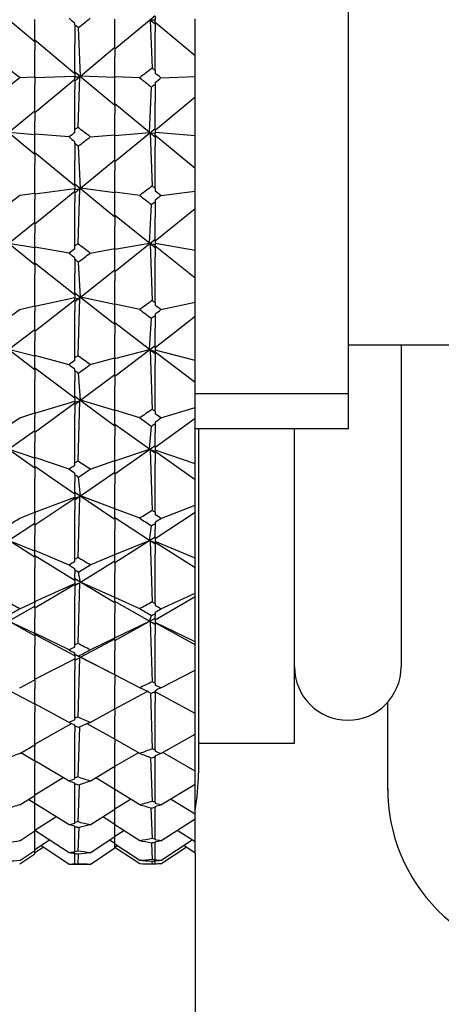
# Model space of a CAD drawing. Extents: x 541 to 3902, y 680 to 943.
# Drawn here: x 3579 to 3580, y 716 to 717 of the extents above; entities that cross this region are included whole.
import ezdxf

# ---------------------------------------------------------------- set-up
doc = ezdxf.new("R2010")
doc.units = 0
doc.header["$MEASUREMENT"] = 0
doc.linetypes.add('CENTER', pattern=[2, 1.25, -0.25, 0.25, -0.25])
doc.layers.get('0').update_dxf_attribs({"linetype": 'CONTINUOUS'})
doc.layers.get('DEFPOINTS').update_dxf_attribs({"linetype": 'CONTINUOUS'})
doc.layers.add('Centerlines', color=5, linetype='CENTER')
doc.layers.add('SHAFT', color=3, linetype='CONTINUOUS')
doc.dimstyles.get("Standard").update_dxf_attribs({"dimtxt": 2, "dimasz": 2, "dimexe": 0.7, "dimexo": 0.8, "dimgap": 0.7, "dimtad": 0, "dimtih": 1, "dimtoh": 1, "dimdec": 4, "dimzin": 0, "dimdsep": 46, "dimlunit": 5, "dimtxsty": 'Standard', "dimcen": 0.09, "dimadec": 0, "dimazin": 0, "dimtfac": 1, "dimtdec": 4, "dimtofl": 0, "dimtmove": 0, "dimatfit": 3, "dimfxl": 1, "dimfrac": 2, "dimtolj": 1, "dimtzin": 0, "dimarcsym": 0})

# ---------------------------------------------------------------- blocks, each defined once
blk = doc.blocks.new('*D73')
at = {"color": 0, "lineweight": -2, "transparency": 16777216}
for p, q in [((3591.0806, 835.3739), (3574.3967, 835.3739)), ((3575.0967, 833.3739), (3575.0967, 808.5565)), ((3575.0967, 717.4857), (3575.0967, 795.1565)), ((3577.2434, 715.4857), (3574.3967, 715.4857))]:
    blk.add_line(p, q, dxfattribs=at)
at = {"color": 0, "transparency": 16777216}
for points in [[(3574.7634, 833.3739), (3575.43, 833.3739), (3575.0967, 835.3739)], [(3574.7634, 717.4857), (3575.43, 717.4857), (3575.0967, 715.4857)]]:
    blk.add_solid(points, dxfattribs=at)
at = {"layer": 'DEFPOINTS', "color": 0, "transparency": 16777216}
for p in [(3575.0967, 835.3739), (3591.8806, 835.3739), (3578.0434, 715.4857)]:
    blk.add_point(p, dxfattribs=at)
at = {"color": 0, "transparency": 16777216, "insert": (3575.0967, 801.8565), "char_height": 2, "attachment_point": 5}
blk.add_mtext('\\A1;FINISHED\\POPENING\\PHEIGHT\\PA.F.F.', dxfattribs=at)
blk = doc.blocks.new('A$C45E3340E')
at = {"layer": 'SHAFT', "color": 5, "extrusion": (1.83691e-16, 1, 3.67382e-16)}
blk.add_line((1.4544, 0.9668), (1.4544, 0), dxfattribs=at)
blk = doc.blocks.new('*E15')
at = {"layer": 'Centerlines', "color": 250, "linetype": 'Continuous'}
for centre, major_axis, ratio, start_param, end_param in [((9.2603, 1.9532), (1.9496, 0.7311), 0.349937, 2.329244, 2.334839), ((9.2133, 1.9532), (1.9499, 0.7566), 0.335321, 2.298602, 2.301927), ((6.1932, 1.9532), (1.9496, 0.7252), 0.353151, -0.880009, -0.877437), ((6.1462, 1.9532), (1.9495, 0.6978), 0.367442, -0.849711, -0.844358), ((6.0992, 1.9532), (-1.9502, 0.7754), 0.323797, -2.33729, -2.331695), ((6.1462, 1.9532), (-1.9508, 0.7982), 0.308809, -2.305636, -2.302311), ((9.1663, 1.9532), (-1.9496, 0.6752), 0.378342, 0.877096, 0.879669), ((9.2133, 1.9532), (-1.95, 0.6447), 0.392038, 0.842484, 0.847836), ((9.2603, 1.9532), (1.9513, 0.8149), 0.297035, 2.336319, 2.341915), ((9.2133, 1.9532), (1.9522, 0.8351), 0.281771, 2.308036, 2.31136), ((6.1932, 1.9532), (1.9504, 0.6197), 0.402412, -0.876539, -0.873966), ((6.1462, 1.9532), (1.9512, 0.5859), 0.415342, -0.843019, -0.837666), ((6.0992, 1.9532), (-1.9529, 0.8499), 0.269815, -2.348436, -2.342841), ((6.1462, 1.9532), (-1.9539, 0.8678), 0.254351, -2.318834, -2.315509), ((9.1663, 1.9532), (-1.9519, 0.5583), 0.425044, 0.867783, 0.870356), ((9.2133, 1.9532), (-1.9531, 0.5211), 0.437003, 0.829668, 0.835021), ((9.2133, 1.9532), (1.9558, 0.8964), 0.226657, 2.324485, 2.32781), ((9.2603, 1.9532), (1.9547, 0.8808), 0.242263, 2.351, 2.356596), ((6.1462, 1.9532), (1.9555, 0.4502), 0.456618, -0.823685, -0.818333), ((6.1932, 1.9532), (1.9541, 0.4908), 0.445862, -0.86091, -0.858338), ((6.0992, 1.9532), (-1.9566, 0.9077), 0.214477, -2.366158, -2.360562), ((6.1462, 1.9532), (-1.9578, 0.9212), 0.198773, -2.338064, -2.33474), ((9.1663, 1.9532), (-1.9567, 0.4173), 0.464443, 0.845525, 0.848098), ((9.2133, 1.9532), (-1.9583, 0.3732), 0.47374, 0.803637, 0.80899), ((9.2603, 1.9532), (1.9586, 0.9309), 0.18653, 2.371311, 2.376906), ((9.2133, 1.9532), (1.9597, 0.9423), 0.17076, 2.346068, 2.349393), ((6.1462, 1.9532), (1.9612, 0.2905), 0.487903, -0.791099, -0.785747), ((6.1932, 1.9532), (1.9596, 0.3377), 0.480328, -0.831971, -0.829398), ((6.0992, 1.9532), (-1.9605, 0.9505), 0.158476, -2.388644, -2.383049), ((6.1462, 1.9532), (-1.9615, 0.96), 0.142663, -2.361609, -2.358284), ((9.1663, 1.9532), (-1.9624, 0.2527), 0.493051, 0.810221, 0.812794), ((9.2133, 1.9532), (-1.9637, 0.2029), 0.498655, 0.765064, 0.770416), ((9.2133, 1.9532), (1.9631, 0.9744), 0.114515, 2.371218, 2.374542), ((9.2603, 1.9532), (1.9623, 0.9667), 0.130353, 2.395599, 2.401195), ((6.1462, 1.9532), (1.9655, 0.1114), 0.50561, -0.747602, -0.74225), ((6.1932, 1.9532), (1.9646, 0.1632), 0.502184, -0.791083, -0.78851), ((6.0992, 1.9532), (-1.9638, 0.9797), 0.102189, -2.414392, -2.408796), ((6.1462, 1.9532), (-1.9645, 0.9855), 0.086335, -2.388036, -2.384711), ((9.1663, 1.9532), (1.9639, 0.981), 0.098667, 2.401568, 2.412616), ((6.2872, 1.9532), (-1.9641, 0.9824), 0.095144, -2.40547, -2.394352), ((6.1932, 1.9532), (-1.9651, 0.9904), 0.070476, -2.42636, -2.415311), ((9.1663, 1.9532), (-1.966, 0.0706), 0.507383, 0.765032, 0.767605), ((9.2133, 1.9532), (-1.9663, 0.0178), 0.508493, 0.718194, 0.723547), ((9.2133, 1.9532), (1.9655, 0.9934), 0.058139, 2.398618, 2.401942), ((9.2603, 1.9532), (1.9649, 0.9894), 0.074001, 2.422488, 2.428084), ((6.1932, 1.9532), (-1.9663, 0.0234), 0.508438, 2.398265, 2.400837), ((6.1462, 1.9532), (-1.9659, 0.0762), 0.507187, 2.442305, 2.447657), ((6.0992, 1.9532), (-1.9658, 0.9959), 0.0458, -2.442127, -2.436532), ((6.1462, 1.9532), (-1.9661, 0.9983), 0.029934, -2.416123, -2.412798), ((9.1663, 1.9532), (1.9659, 0.9965), 0.042274, 2.429389, 2.440437), ((6.2872, 1.9532), (-1.9659, 0.9971), 0.038749, -2.433373, -2.422254), ((9.1663, 1.9532), (1.9654, 0.117), 0.505306, -2.424847, -2.422274), ((6.1932, 1.9532), (-1.9663, 0.9996), 0.014067, -2.454712, -2.443664), ((9.2133, 1.9532), (1.9645, 0.1687), 0.501745, -2.471055, -2.465703), ((9.2603, 1.9532), (1.9662, 0.9994), 0.017593, 2.450789, 2.456385), ((9.2133, 1.9532), (1.9663, 1), 0.001726, 2.427118, 2.430443), ((6.1932, 1.9532), (-1.9636, 0.2082), 0.498114, 2.444984, 2.447557), ((6.1462, 1.9532), (-1.9622, 0.2579), 0.492386, 2.487282, 2.492634), ((6.0992, 1.9532), (-1.9663, 0.9998), 0.010615, 2.465129, 2.470724), ((6.1462, 1.9532), (-1.9661, 0.9986), 0.026482, 2.441446, 2.444771), ((9.1663, 1.9532), (1.9663, 0.9996), 0.014141, -2.469053, -2.458005), ((6.1932, 1.9532), (-1.9659, 0.9965), 0.042349, 2.47228, 2.483328), ((9.1663, 1.9532), (1.961, 0.2956), 0.487146, -2.468088, -2.465515), ((9.2133, 1.9532), (1.9594, 0.3426), 0.479461, -2.51164, -2.506288), ((9.2133, 1.9532), (1.9656, 0.9942), 0.054688, -2.458976, -2.455651), ((9.2603, 1.9532), (1.9659, 0.9971), 0.038823, -2.485014, -2.479419), ((6.1462, 1.9532), (-1.9566, 0.4218), 0.463402, 2.522221, 2.527574), ((6.1932, 1.9532), (-1.9582, 0.378), 0.472794, 2.483224, 2.485796), ((6.0992, 1.9532), (-1.9652, 0.9913), 0.067026, 2.493528, 2.499123), ((6.1462, 1.9532), (-1.9646, 0.9867), 0.082886, 2.469598, 2.472923), ((9.1663, 1.9532), (1.9651, 0.9903), 0.07055, -2.497405, -2.486356), ((6.2872, 1.9532), (-1.9649, 0.9894), 0.074075, 2.479184, 2.490303), ((6.1932, 1.9532), (-1.9639, 0.981), 0.098741, 2.500099, 2.511147), ((9.1663, 1.9532), (1.9554, 0.4546), 0.455509, -2.500293, -2.497721), ((9.2133, 1.9532), (1.9539, 0.495), 0.444674, -2.540184, -2.534832), ((9.2603, 1.9532), (1.9641, 0.9824), 0.095218, -2.512915, -2.50732), ((9.2133, 1.9532), (1.9633, 0.9759), 0.111068, -2.486475, -2.48315), ((6.1462, 1.9532), (-1.9518, 0.5621), 0.423736, 2.544078, 2.54943), ((6.0992, 1.9532), (-1.9627, 0.9702), 0.123389, 2.520653, 2.526248), ((6.1932, 1.9532), (-1.9529, 0.5251), 0.43576, 2.508854, 2.511426), ((6.1462, 1.9532), (-1.9617, 0.962), 0.139221, 2.49616, 2.499485), ((9.2133, 1.9532), (1.9599, 0.9447), 0.167325, -2.511798, -2.508473), ((9.1663, 1.9532), (1.9511, 0.5895), 0.413989, -2.519229, -2.516656), ((9.2133, 1.9532), (1.9504, 0.6231), 0.401008, -2.555424, -2.550071), ((9.2603, 1.9532), (1.961, 0.9548), 0.151524, -2.538973, -2.533378), ((6.1462, 1.9532), (-1.9496, 0.6784), 0.376862, 2.553026, 2.558378), ((6.1932, 1.9532), (-1.9499, 0.648), 0.390599, 2.52129, 2.523863), ((6.0992, 1.9532), (-1.9591, 0.9361), 0.179598, 2.545333, 2.550929), ((6.1462, 1.9532), (-1.958, 0.924), 0.19535, 2.51992, 2.523244), ((6.1462, 1.9532), (-1.9502, 0.7727), 0.32552, 2.550909, 2.556262), ((6.1932, 1.9532), (-1.9498, 0.7482), 0.340288, 2.522058, 2.52463), ((9.2133, 1.9532), (1.956, 0.8996), 0.223253, -2.533641, -2.530316), ((9.1663, 1.9532), (1.9495, 0.7008), 0.365935, -2.52557, -2.522997), ((9.2133, 1.9532), (1.9496, 0.7281), 0.351613, -2.558561, -2.553209), ((9.2603, 1.9532), (1.9571, 0.9138), 0.207576, -2.56194, -2.556344), ((6.0992, 1.9532), (-1.9552, 0.8878), 0.235408, 2.566219, 2.571814), ((6.1462, 1.9532), (-1.9528, 0.8478), 0.271599, 2.540012, 2.545364), ((6.1462, 1.9532), (-1.9541, 0.8715), 0.250974, 2.53946, 2.542785), ((6.1932, 1.9532), (-1.9519, 0.8284), 0.286945, 2.513402, 2.515974), ((9.2133, 1.9532), (1.9524, 0.8393), 0.278434, -2.550455, -2.54713), ((9.1663, 1.9532), (1.9506, 0.7906), 0.313895, -2.521337, -2.518764), ((9.2133, 1.9532), (1.9513, 0.8125), 0.298794, -2.55177, -2.546418), ((9.2603, 1.9532), (1.9533, 0.8579), 0.263026, -2.580342, -2.574747)]:
    blk.add_ellipse(centre, major_axis=major_axis, ratio=ratio, start_param=start_param, end_param=end_param, dxfattribs=at)

msp = doc.modelspace()

# ---------------------------------------------------------------- linework, layer by layer
at = {"color": 7}
msp.add_open_spline([(3587.28446, 715.48571), (3586.61917, 716.44529), (3585.32088, 718.3179), (3585.83358, 721.61826), (3586.78178, 724.52187), (3586.01878, 727.64922), (3583.07296, 728.94848), (3580.67103, 728.9829), (3579.14867, 729.53416), (3578.74082, 729.70882)], degree=3, knots=[0, 0, 0, 0, 3.3753549, 6.5869622, 9.4234872, 12.703968, 14.9494875, 18.5075109, 19.8379302, 19.8379302, 19.8379302, 19.8379302], dxfattribs=at)
at = {"layer": 'SHAFT', "color": 2, "extrusion": (1.83691e-16, 1, 3.67382e-16)}
for p, q in [((3579.87867, 716.99101), (3579.87867, 722.03621)), ((3579.51067, 717.40377), (3579.46367, 717.44303)), ((3579.51067, 717.40416), (3579.51067, 717.43002)), ((3579.55767, 717.4237), (3579.55767, 717.42564)), ((3579.60467, 717.39545), (3579.65167, 717.43471)), ((3579.60467, 717.39584), (3579.60467, 717.43031)), ((3579.65167, 717.42928), (3579.64607, 717.42924)), ((3579.65167, 717.42457), (3579.64607, 717.42924)), ((3579.64607, 717.42924), (3579.64823, 717.37288)), ((3579.65167, 717.43329), (3579.65167, 717.42928)), ((3579.65167, 717.42496), (3579.65167, 717.42928)), ((3579.69867, 717.38714), (3579.65167, 717.4264)), ((3579.69867, 717.38714), (3579.69867, 717.43059)), ((3579.55767, 717.4237), (3579.55767, 717.40067)), ((3579.5642, 717.36353), (3579.56194, 717.42038)), ((3579.65167, 717.42496), (3579.65167, 717.41536)), ((3579.65167, 717.37031), (3579.65167, 717.41536)), ((3579.55767, 717.36638), (3579.51067, 717.40561)), ((3579.51067, 717.40416), (3579.51067, 717.3944)), ((3579.51067, 717.36258), (3579.51067, 717.3944)), ((3579.55767, 717.36675), (3579.55767, 717.40067)), ((3579.5642, 717.36353), (3579.60467, 717.3973)), ((3579.60467, 717.39584), (3579.60467, 717.38602)), ((3579.60467, 717.36283), (3579.60467, 717.38602)), ((3579.69867, 717.36307), (3579.69867, 717.38714)), ((3579.60467, 717.32909), (3579.55767, 717.36825)), ((3579.65167, 717.37031), (3579.65167, 717.36684)), ((3579.49291, 717.36187), (3579.51067, 717.36258)), ((3579.51067, 717.36179), (3579.55767, 717.36359)), ((3579.51067, 717.36258), (3579.51067, 717.35373)), ((3579.51067, 717.32083), (3579.55767, 717.35995)), ((3579.55767, 717.36675), (3579.55767, 717.36254)), ((3579.55767, 717.36254), (3579.56326, 717.36275)), ((3579.55767, 717.35808), (3579.56326, 717.36275)), ((3579.55767, 717.35845), (3579.55767, 717.36254)), ((3579.55767, 717.35845), (3579.55767, 717.34837)), ((3579.56326, 717.36275), (3579.56111, 717.30344)), ((3579.60467, 717.36198), (3579.5642, 717.36353)), ((3579.63365, 717.36169), (3579.60467, 717.36283)), ((3579.60467, 717.36283), (3579.60467, 717.36199)), ((3579.60467, 717.36199), (3579.60467, 717.36198)), ((3579.60467, 717.32946), (3579.60467, 717.36198)), ((3579.65858, 717.3615), (3579.69867, 717.36307)), ((3579.69867, 717.33925), (3579.69867, 717.36307)), ((3579.51067, 717.32119), (3579.51067, 717.35373)), ((3579.55767, 717.30089), (3579.55767, 717.34837)), ((3579.64514, 717.2974), (3579.6474, 717.35068)), ((3579.65167, 717.35592), (3579.65167, 717.35399)), ((3579.65167, 717.35399), (3579.65167, 717.33245)), ((3579.65167, 717.30021), (3579.69867, 717.33925)), ((3579.69867, 717.29336), (3579.69867, 717.33925)), ((3579.4799, 717.29722), (3579.51067, 717.32273)), ((3579.64514, 717.2974), (3579.60467, 717.33099)), ((3579.60467, 717.32946), (3579.60467, 717.31919)), ((3579.65167, 717.30056), (3579.65167, 717.33245)), ((3579.51067, 717.27146), (3579.46367, 717.31036)), ((3579.51067, 717.32119), (3579.51067, 717.31087)), ((3579.51067, 717.29556), (3579.51067, 717.31087)), ((3579.60467, 717.29482), (3579.60467, 717.31919)), ((3579.55767, 717.29744), (3579.55767, 717.30089)), ((3579.60467, 717.26327), (3579.65167, 717.30212)), ((3579.65167, 717.30056), (3579.65167, 717.29617)), ((3579.51067, 717.29467), (3579.4799, 717.29722)), ((3579.55076, 717.29214), (3579.51067, 717.29556)), ((3579.51067, 717.29556), (3579.51067, 717.29507)), ((3579.51067, 717.29507), (3579.51067, 717.29467)), ((3579.51067, 717.2718), (3579.51067, 717.29467)), ((3579.57569, 717.29233), (3579.60467, 717.29482)), ((3579.60467, 717.29403), (3579.64514, 717.2974)), ((3579.60467, 717.29482), (3579.60467, 717.29404)), ((3579.60467, 717.29404), (3579.60467, 717.29403)), ((3579.60467, 717.26361), (3579.60467, 717.29403)), ((3579.65167, 717.29198), (3579.64607, 717.29662)), ((3579.64607, 717.29662), (3579.64823, 717.23465)), ((3579.65167, 717.29617), (3579.64607, 717.29662)), ((3579.69867, 717.29336), (3579.65167, 717.2973)), ((3579.65167, 717.29233), (3579.65167, 717.29617)), ((3579.69867, 717.25509), (3579.65167, 717.2939)), ((3579.65167, 717.29233), (3579.65167, 717.28183)), ((3579.69867, 717.25509), (3579.69867, 717.29336)), ((3579.55767, 717.28469), (3579.55767, 717.28661)), ((3579.55767, 717.28469), (3579.55767, 717.26474)), ((3579.5642, 717.23196), (3579.56194, 717.28141)), ((3579.65167, 717.23213), (3579.65167, 717.28183)), ((3579.55767, 717.23472), (3579.51067, 717.27338)), ((3579.51067, 717.2718), (3579.51067, 717.26117)), ((3579.55767, 717.23505), (3579.55767, 717.26474)), ((3579.5642, 717.23196), (3579.60467, 717.2652)), ((3579.60467, 717.26361), (3579.60467, 717.25293)), ((3579.51067, 717.22623), (3579.51067, 717.26117)), ((3579.60467, 717.22751), (3579.60467, 717.25293)), ((3579.69867, 717.22876), (3579.69867, 717.25509)), ((3579.51067, 717.22563), (3579.55767, 717.23169)), ((3579.60467, 717.1983), (3579.55767, 717.23667)), ((3579.55767, 717.23505), (3579.55767, 717.23049)), ((3579.55767, 717.23049), (3579.56326, 717.23119)), ((3579.55767, 717.2266), (3579.56326, 717.23119)), ((3579.55767, 717.22692), (3579.55767, 717.23049)), ((3579.56326, 717.23119), (3579.56111, 717.16686)), ((3579.60467, 717.22678), (3579.5642, 717.23196)), ((3579.65167, 717.23213), (3579.65167, 717.22873)), ((3579.49291, 717.22386), (3579.51067, 717.22623)), ((3579.51067, 717.19025), (3579.55767, 717.22855)), ((3579.51067, 717.22623), (3579.51067, 717.21867)), ((3579.51067, 717.19057), (3579.51067, 717.21867)), ((3579.55767, 717.22692), (3579.55767, 717.21604)), ((3579.63365, 717.22368), (3579.60467, 717.22751)), ((3579.60467, 717.22751), (3579.60467, 717.22679)), ((3579.60467, 717.22679), (3579.60467, 717.22678)), ((3579.60467, 717.19861), (3579.60467, 717.22678)), ((3579.65167, 717.21804), (3579.65167, 717.21614)), ((3579.65858, 717.2235), (3579.69867, 717.22876)), ((3579.69867, 717.20832), (3579.69867, 717.22876)), ((3579.55767, 717.16439), (3579.55767, 717.21604)), ((3579.64514, 717.16753), (3579.6474, 717.2129)), ((3579.65167, 717.21614), (3579.65167, 717.19789)), ((3579.65167, 717.17023), (3579.69867, 717.20832)), ((3579.69867, 717.15895), (3579.69867, 717.20832)), ((3579.64514, 717.16753), (3579.60467, 717.20026)), ((3579.60467, 717.19861), (3579.60467, 717.18758)), ((3579.65167, 717.17053), (3579.65167, 717.19789)), ((3579.4799, 717.16739), (3579.51067, 717.19222)), ((3579.51067, 717.19057), (3579.51067, 717.1795)), ((3579.60467, 717.16123), (3579.60467, 717.18758)), ((3579.51067, 717.1424), (3579.46367, 717.18019)), ((3579.51067, 717.16297), (3579.51067, 717.1795)), ((3579.60467, 717.1345), (3579.65167, 717.17219)), ((3579.51067, 717.16213), (3579.4799, 717.16739)), ((3579.55076, 717.1559), (3579.51067, 717.16297)), ((3579.51067, 717.16297), (3579.51067, 717.16256)), ((3579.51067, 717.16256), (3579.51067, 717.16213)), ((3579.51067, 717.14269), (3579.51067, 717.16213)), ((3579.55767, 717.16104), (3579.55767, 717.16439)), ((3579.57569, 717.15608), (3579.60467, 717.16123)), ((3579.60467, 717.16057), (3579.64514, 717.16753)), ((3579.60467, 717.16123), (3579.60467, 717.16058)), ((3579.60467, 717.16058), (3579.60467, 717.16057)), ((3579.60467, 717.13479), (3579.60467, 717.16057)), ((3579.65167, 717.16225), (3579.64607, 717.16677)), ((3579.64607, 717.16677), (3579.64823, 717.1004)), ((3579.65167, 717.16583), (3579.64607, 717.16677)), ((3579.65167, 717.17053), (3579.65167, 717.16583)), ((3579.69867, 717.15895), (3579.65167, 717.16709)), ((3579.65167, 717.16255), (3579.65167, 717.16583)), ((3579.69867, 717.12663), (3579.65167, 717.16422)), ((3579.65167, 717.16255), (3579.65167, 717.15134)), ((3579.55767, 717.14868), (3579.55767, 717.15054)), ((3579.55767, 717.14868), (3579.55767, 717.13221)), ((3579.65167, 717.09798), (3579.65167, 717.15134)), ((3579.69867, 717.12663), (3579.69867, 717.15895)), ((3579.55767, 717.10704), (3579.51067, 717.14438)), ((3579.51067, 717.14269), (3579.51067, 717.1314)), ((3579.5642, 717.10442), (3579.56194, 717.1455)), ((3579.51067, 717.09401), (3579.51067, 717.1314)), ((3579.55767, 717.10731), (3579.55767, 717.13221)), ((3579.5642, 717.10442), (3579.60467, 717.13648)), ((3579.60467, 717.13479), (3579.60467, 717.12346)), ((3579.69867, 717.09853), (3579.69867, 717.12663)), ((3579.60467, 717.09631), (3579.60467, 717.12346)), ((3579.51067, 717.09363), (3579.55767, 717.10382)), ((3579.60467, 717.07219), (3579.55767, 717.10902)), ((3579.55767, 717.10731), (3579.55767, 717.1025)), ((3579.55767, 717.1025), (3579.56326, 717.10368)), ((3579.55767, 717.09925), (3579.56326, 717.10368)), ((3579.55767, 717.09952), (3579.55767, 717.1025)), ((3579.56326, 717.10368), (3579.56111, 717.03558)), ((3579.60467, 717.09571), (3579.5642, 717.10442)), ((3579.49291, 717.09004), (3579.51067, 717.09401)), ((3579.51067, 717.06452), (3579.55767, 717.10123)), ((3579.51067, 717.09401), (3579.51067, 717.0879)), ((3579.55767, 717.09952), (3579.55767, 717.08805)), ((3579.63365, 717.08986), (3579.60467, 717.09631)), ((3579.60467, 717.09631), (3579.60467, 717.09572)), ((3579.60467, 717.09572), (3579.60467, 717.09571)), ((3579.60467, 717.07245), (3579.60467, 717.09571)), ((3579.65167, 717.09798), (3579.65167, 717.09471)), ((3579.65858, 717.08969), (3579.69867, 717.09853)), ((3579.69867, 717.08187), (3579.69867, 717.09853)), ((3579.51067, 717.06477), (3579.51067, 717.0879)), ((3579.55767, 717.03323), (3579.55767, 717.08805)), ((3579.64514, 717.04294), (3579.6474, 717.07953)), ((3579.65167, 717.08445), (3579.65167, 717.08264)), ((3579.65167, 717.08264), (3579.65167, 717.06802)), ((3579.65167, 717.04547), (3579.69867, 717.08187)), ((3579.69867, 717.02999), (3579.69867, 717.08187)), ((3579.64514, 717.04294), (3579.60467, 717.07417)), ((3579.60467, 717.07245), (3579.60467, 717.06087)), ((3579.65167, 717.04572), (3579.65167, 717.06802)), ((3579.4799, 717.04284), (3579.51067, 717.0665)), ((3579.51067, 717.06477), (3579.51067, 717.05317)), ((3579.60467, 717.03305), (3579.60467, 717.06087)), ((3579.51067, 717.01912), (3579.46367, 717.05505)), ((3579.51067, 717.03575), (3579.51067, 717.05317)), ((3579.60467, 717.01166), (3579.65167, 717.04746)), ((3579.65167, 717.04572), (3579.65167, 717.04081)), ((3580.50367, 717.04787), (3579.87867, 717.04787)), ((3579.94029, 717.04787), (3579.94029, 716.9642)), ((3579.51067, 717.03498), (3579.4799, 717.04284)), ((3579.55076, 717.02517), (3579.51067, 717.03575)), ((3579.51067, 717.03575), (3579.51067, 717.03542)), ((3579.51067, 717.03542), (3579.51067, 717.03498)), ((3579.51067, 717.01935), (3579.51067, 717.03498)), ((3579.55767, 717.03005), (3579.55767, 717.03323)), ((3579.57569, 717.02534), (3579.60467, 717.03305)), ((3579.60467, 717.03252), (3579.64514, 717.04294)), ((3579.60467, 717.03305), (3579.60467, 717.03254)), ((3579.65167, 717.0379), (3579.64607, 717.04222)), ((3579.64607, 717.04222), (3579.64823, 716.97273)), ((3579.65167, 717.04081), (3579.64607, 717.04222)), ((3579.69867, 717.02999), (3579.65167, 717.04218)), ((3579.65167, 717.03815), (3579.65167, 717.04081)), ((3579.69867, 717.00423), (3579.65167, 717.03989)), ((3579.65167, 717.03815), (3579.65167, 717.02646)), ((3579.60467, 717.03254), (3579.60467, 717.03252)), ((3579.60467, 717.01189), (3579.60467, 717.03252)), ((3579.65167, 716.97046), (3579.65167, 717.02646)), ((3579.69867, 717.00423), (3579.69867, 717.02999)), ((3579.55767, 716.98582), (3579.51067, 717.0211)), ((3579.51067, 717.01935), (3579.51067, 717.00761)), ((3579.55767, 717.01832), (3579.55767, 717.02008)), ((3579.55767, 717.01832), (3579.55767, 717.00564)), ((3579.5642, 716.98339), (3579.56194, 717.01531)), ((3579.5642, 716.98339), (3579.60467, 717.01364)), ((3579.60467, 717.01189), (3579.60467, 717.00013)), ((3579.51067, 716.96851), (3579.51067, 717.00761)), ((3579.55767, 716.98603), (3579.55767, 717.00564)), ((3579.60467, 716.97177), (3579.60467, 717.00013)), ((3579.69867, 716.97493), (3579.69867, 717.00423)), ((3579.60467, 716.95321), (3579.55767, 716.9878)), ((3579.87867, 716.99101), (3579.69867, 716.99101)), ((3579.87867, 716.95012), (3579.87867, 716.99101)), ((3579.51067, 716.96835), (3579.55767, 716.98247)), ((3579.51067, 716.94607), (3579.55767, 716.98049)), ((3579.55767, 716.98603), (3579.55767, 716.98106)), ((3579.55767, 716.98106), (3579.56326, 716.98269)), ((3579.55767, 716.97851), (3579.56326, 716.98269)), ((3579.55767, 716.97872), (3579.55767, 716.98106)), ((3579.55767, 716.97872), (3579.55767, 716.96688)), ((3579.56326, 716.98269), (3579.56111, 716.91216)), ((3579.60467, 716.97132), (3579.5642, 716.98339)), ((3579.49291, 716.963), (3579.51067, 716.96851)), ((3579.51067, 716.96851), (3579.51067, 716.96396)), ((3579.51067, 716.94626), (3579.51067, 716.96396)), ((3579.55767, 716.90997), (3579.55767, 716.96688)), ((3579.63365, 716.96284), (3579.60467, 716.97177)), ((3579.60467, 716.97177), (3579.60467, 716.97133)), ((3579.60467, 716.97133), (3579.60467, 716.97132)), ((3579.60467, 716.95341), (3579.60467, 716.97132)), ((3579.65167, 716.97046), (3579.65167, 716.96738)), ((3579.65858, 716.96267), (3579.69867, 716.97493)), ((3579.69867, 716.96237), (3579.69867, 716.97493)), ((3579.94029, 716.9642), (3579.94029, 716.67078)), ((3579.64514, 716.92606), (3579.60467, 716.95519)), ((3579.60467, 716.95341), (3579.60467, 716.94152)), ((3579.64514, 716.92606), (3579.6474, 716.95315)), ((3579.65167, 716.92837), (3579.69867, 716.96237)), ((3579.65167, 716.95776), (3579.65167, 716.95606)), ((3579.65167, 716.95606), (3579.65167, 716.94537)), ((3579.69867, 716.909), (3579.69867, 716.96237)), ((3579.4799, 716.92601), (3579.51067, 716.94804)), ((3579.51067, 716.94626), (3579.51067, 716.93436)), ((3579.60467, 716.91276), (3579.60467, 716.94152)), ((3579.65167, 716.92856), (3579.65167, 716.94537)), ((3579.87867, 716.95012), (3579.69867, 716.95012)), ((3579.70256, 716.95012), (3579.70256, 716.54637)), ((3579.81529, 716.58137), (3579.81529, 716.95012)), ((3579.51067, 716.904), (3579.46367, 716.93739)), ((3579.51067, 716.91637), (3579.51067, 716.93436)), ((3579.60467, 716.89713), (3579.65167, 716.93034)), ((3579.51067, 716.91569), (3579.4799, 716.92601)), ((3579.60467, 716.91239), (3579.64514, 716.92606)), ((3579.65167, 716.92136), (3579.64607, 716.92538)), ((3579.64607, 716.92538), (3579.64823, 716.85414)), ((3579.65167, 716.92354), (3579.64607, 716.92538)), ((3579.65167, 716.92856), (3579.65167, 716.92354)), ((3579.69867, 716.909), (3579.65167, 716.92498)), ((3579.65167, 716.92154), (3579.65167, 716.92354)), ((3579.69867, 716.8903), (3579.65167, 716.92332)), ((3579.65167, 716.92154), (3579.65167, 716.9096)), ((3579.55076, 716.90249), (3579.51067, 716.91637)), ((3579.51067, 716.91637), (3579.51067, 716.91614)), ((3579.51067, 716.91614), (3579.51067, 716.91569)), ((3579.51067, 716.90418), (3579.51067, 716.91569)), ((3579.55767, 716.87341), (3579.51067, 716.90596)), ((3579.55767, 716.90702), (3579.55767, 716.90997)), ((3579.57569, 716.90265), (3579.60467, 716.91276)), ((3579.60467, 716.91276), (3579.60467, 716.9124)), ((3579.60467, 716.9124), (3579.60467, 716.91239)), ((3579.60467, 716.8973), (3579.60467, 716.91239)), ((3579.65167, 716.85206), (3579.65167, 716.9096)), ((3579.69867, 716.8903), (3579.69867, 716.909)), ((3579.51067, 716.90418), (3579.51067, 716.89222)), ((3579.55767, 716.89615), (3579.55767, 716.89778)), ((3579.55767, 716.89615), (3579.55767, 716.88751)), ((3579.5642, 716.87122), (3579.60467, 716.89909)), ((3579.60467, 716.8973), (3579.60467, 716.88534)), ((3579.51067, 716.85217), (3579.51067, 716.89222)), ((3579.55767, 716.87357), (3579.55767, 716.88751)), ((3579.5642, 716.87122), (3579.56194, 716.89336)), ((3579.60467, 716.85632), (3579.60467, 716.88534)), ((3579.69867, 716.86036), (3579.69867, 716.8903)), ((3579.60467, 716.84369), (3579.55767, 716.87535)), ((3579.55767, 716.87357), (3579.55767, 716.86853)), ((3579.60467, 716.85602), (3579.5642, 716.87122)), ((3579.51067, 716.85223), (3579.55767, 716.87)), ((3579.51067, 716.83721), (3579.55767, 716.86867)), ((3579.55767, 716.86853), (3579.56326, 716.87058)), ((3579.55767, 716.86673), (3579.56326, 716.87058)), ((3579.55767, 716.86688), (3579.55767, 716.86853)), ((3579.55767, 716.86688), (3579.55767, 716.8549)), ((3579.56326, 716.87058), (3579.56111, 716.79898)), ((3579.65858, 716.84493), (3579.69867, 716.86036)), ((3579.69867, 716.85215), (3579.69867, 716.86036)), ((3579.49291, 716.84523), (3579.51067, 716.85217)), ((3579.51067, 716.85217), (3579.51067, 716.84927)), ((3579.51067, 716.83734), (3579.51067, 716.84927)), ((3579.55767, 716.797), (3579.55767, 716.8549)), ((3579.63365, 716.84508), (3579.60467, 716.85632)), ((3579.60467, 716.85632), (3579.60467, 716.85604)), ((3579.60467, 716.85604), (3579.60467, 716.85602)), ((3579.60467, 716.84383), (3579.60467, 716.85602)), ((3579.65167, 716.82121), (3579.69867, 716.85215)), ((3579.65167, 716.85206), (3579.65167, 716.84924)), ((3579.69867, 716.79831), (3579.69867, 716.85215)), ((3579.4799, 716.81915), (3579.51067, 716.83913)), ((3579.51067, 716.83734), (3579.51067, 716.82536)), ((3579.64514, 716.81916), (3579.60467, 716.84561)), ((3579.60467, 716.84383), (3579.60467, 716.83185)), ((3579.65167, 716.84043), (3579.65167, 716.83888)), ((3579.65167, 716.83888), (3579.65167, 716.83233)), ((3579.51067, 716.7993), (3579.46367, 716.82949)), ((3579.51067, 716.80717), (3579.51067, 716.82536)), ((3579.60467, 716.80272), (3579.60467, 716.83185)), ((3579.64514, 716.81916), (3579.6474, 716.83622)), ((3579.65167, 716.82133), (3579.65167, 716.83233)), ((3579.51067, 716.80658), (3579.4799, 716.81915)), ((3579.60467, 716.79315), (3579.65167, 716.82311)), ((3579.60467, 716.8025), (3579.64514, 716.81916)), ((3579.64607, 716.81855), (3579.64823, 716.74693)), ((3579.65167, 716.81489), (3579.64607, 716.81855)), ((3579.65167, 716.8163), (3579.64607, 716.81855)), ((3579.65167, 716.82133), (3579.65167, 716.8163)), ((3579.69867, 716.79831), (3579.65167, 716.81779)), ((3579.69867, 716.78705), (3579.65167, 716.81679)), ((3579.65167, 716.81501), (3579.65167, 716.8163)), ((3579.65167, 716.81501), (3579.65167, 716.80304)), ((3579.55076, 716.79025), (3579.51067, 716.80717)), ((3579.51067, 716.80717), (3579.51067, 716.80704)), ((3579.51067, 716.80704), (3579.51067, 716.80658)), ((3579.51067, 716.79941), (3579.51067, 716.80658)), ((3579.57569, 716.7904), (3579.60467, 716.80272)), ((3579.60467, 716.80272), (3579.60467, 716.80251)), ((3579.60467, 716.80251), (3579.60467, 716.8025)), ((3579.60467, 716.79325), (3579.60467, 716.8025)), ((3579.65167, 716.74508), (3579.65167, 716.80304)), ((3579.55767, 716.77201), (3579.51067, 716.80119)), ((3579.51067, 716.79941), (3579.51067, 716.78746)), ((3579.55767, 716.79434), (3579.55767, 716.797)), ((3579.5642, 716.77011), (3579.60467, 716.79503)), ((3579.60467, 716.79325), (3579.60467, 716.78132)), ((3579.69867, 716.78705), (3579.69867, 716.79831)), ((3579.51067, 716.74724), (3579.51067, 716.78746)), ((3579.55767, 716.78454), (3579.55767, 716.786)), ((3579.55767, 716.78454), (3579.55767, 716.78011)), ((3579.55767, 716.7721), (3579.55767, 716.78011)), ((3579.5642, 716.77011), (3579.56194, 716.78203)), ((3579.60467, 716.75221), (3579.60467, 716.78132)), ((3579.69867, 716.75705), (3579.69867, 716.78705)), ((3579.51067, 716.74752), (3579.55767, 716.76861)), ((3579.51067, 716.74006), (3579.55767, 716.76794)), ((3579.60467, 716.74575), (3579.55767, 716.77388)), ((3579.55767, 716.7721), (3579.55767, 716.7671)), ((3579.55767, 716.7671), (3579.56326, 716.76953)), ((3579.55767, 716.76609), (3579.56326, 716.76953)), ((3579.56326, 716.76953), (3579.56111, 716.69826)), ((3579.60467, 716.75208), (3579.5642, 716.77011)), ((3579.55767, 716.76617), (3579.55767, 716.7671)), ((3579.55767, 716.76617), (3579.55767, 716.75429)), ((3579.65858, 716.73874), (3579.69867, 716.75705)), ((3579.69867, 716.75334), (3579.69867, 716.75705)), ((3579.49291, 716.73901), (3579.51067, 716.74724)), ((3579.51067, 716.74724), (3579.51067, 716.74605)), ((3579.51067, 716.74013), (3579.51067, 716.74605)), ((3579.55767, 716.69653), (3579.55767, 716.75429)), ((3579.63365, 716.73888), (3579.60467, 716.75221)), ((3579.60467, 716.75221), (3579.60467, 716.75209)), ((3579.60467, 716.75209), (3579.60467, 716.75208)), ((3579.60467, 716.74582), (3579.60467, 716.75208)), ((3579.64514, 716.72432), (3579.60467, 716.74759)), ((3579.60467, 716.74582), (3579.60467, 716.73399)), ((3579.65167, 716.72607), (3579.69867, 716.75334)), ((3579.65167, 716.74508), (3579.65167, 716.74257)), ((3579.69867, 716.7001), (3579.69867, 716.75334)), ((3579.51067, 716.70705), (3579.46367, 716.73344)), ((3579.4799, 716.72436), (3579.51067, 716.74189)), ((3579.51067, 716.74013), (3579.51067, 716.72831)), ((3579.60467, 716.70505), (3579.60467, 716.73399)), ((3579.65167, 716.73476), (3579.65167, 716.73338)), ((3579.65167, 716.73338), (3579.65167, 716.73109)), ((3579.51067, 716.70977), (3579.4799, 716.72436)), ((3579.51067, 716.71026), (3579.51067, 716.72831)), ((3579.60467, 716.70174), (3579.65167, 716.72788)), ((3579.60467, 716.705), (3579.64514, 716.72432)), ((3579.64514, 716.72432), (3579.6474, 716.73103)), ((3579.65167, 716.72056), (3579.64607, 716.72378)), ((3579.64607, 716.72378), (3579.64823, 716.65319)), ((3579.65167, 716.72117), (3579.64607, 716.72378)), ((3579.65167, 716.72612), (3579.65167, 716.73109)), ((3579.65167, 716.72612), (3579.65167, 716.72117)), ((3579.69867, 716.7001), (3579.65167, 716.72269)), ((3579.69867, 716.69648), (3579.65167, 716.72237)), ((3579.65167, 716.72061), (3579.65167, 716.72117)), ((3579.55076, 716.69064), (3579.51067, 716.71026)), ((3579.51067, 716.71026), (3579.51067, 716.71023)), ((3579.51067, 716.71023), (3579.51067, 716.70977)), ((3579.51067, 716.70709), (3579.51067, 716.70977)), ((3579.65167, 716.72061), (3579.65167, 716.70886)), ((3579.55767, 716.68359), (3579.51067, 716.70883)), ((3579.51067, 716.70709), (3579.51067, 716.69539)), ((3579.5642, 716.68201), (3579.60467, 716.70351)), ((3579.57569, 716.69076), (3579.60467, 716.70505)), ((3579.60467, 716.70505), (3579.60467, 716.70501)), ((3579.60467, 716.70501), (3579.60467, 716.705)), ((3579.60467, 716.70177), (3579.60467, 716.705)), ((3579.60467, 716.70177), (3579.60467, 716.6901)), ((3579.65167, 716.6516), (3579.65167, 716.70886)), ((3579.69867, 716.69648), (3579.69867, 716.7001)), ((3579.51067, 716.65578), (3579.51067, 716.69539)), ((3579.55767, 716.6942), (3579.55767, 716.69653)), ((3579.55767, 716.68566), (3579.55767, 716.68694)), ((3579.60467, 716.66147), (3579.60467, 716.6901)), ((3579.69867, 716.66701), (3579.69867, 716.69648)), ((3579.51067, 716.65627), (3579.55767, 716.68026)), ((3579.55767, 716.68566), (3579.55767, 716.68553)), ((3579.55767, 716.68362), (3579.55767, 716.68553)), ((3579.60467, 716.66131), (3579.55767, 716.68534)), ((3579.55767, 716.68362), (3579.55767, 716.67874)), ((3579.55767, 716.67874), (3579.56326, 716.68151)), ((3579.55767, 716.67854), (3579.56326, 716.68151)), ((3579.55767, 716.67856), (3579.55767, 716.67874)), ((3579.55767, 716.67856), (3579.55767, 716.667)), ((3579.56326, 716.68151), (3579.56111, 716.61195)), ((3579.5642, 716.68201), (3579.56194, 716.68348)), ((3579.60467, 716.6615), (3579.5642, 716.68201)), ((3579.55767, 716.61051), (3579.55767, 716.667)), ((3579.65858, 716.64618), (3579.69867, 716.66701)), ((3579.69867, 716.61626), (3579.69867, 716.66701)), ((3579.49291, 716.64641), (3579.51067, 716.65578)), ((3579.51067, 716.65578), (3579.51067, 716.64509)), ((3579.60467, 716.66131), (3579.60467, 716.66147)), ((3579.63365, 716.6463), (3579.60467, 716.66147)), ((3579.60467, 716.66131), (3579.60467, 716.64985)), ((3579.51067, 716.62716), (3579.48319, 716.64173)), ((3579.51067, 716.62753), (3579.51067, 716.64509)), ((3579.60467, 716.62167), (3579.60467, 716.64985)), ((3579.60467, 716.62178), (3579.64251, 716.64198)), ((3579.64616, 716.64021), (3579.64823, 716.57474)), ((3579.65167, 716.64002), (3579.65006, 716.64086)), ((3579.65167, 716.6516), (3579.65167, 716.64946)), ((3579.65167, 716.64278), (3579.65167, 716.64161)), ((3579.65167, 716.64161), (3579.65167, 716.64002)), ((3579.69867, 716.61626), (3579.65167, 716.64152)), ((3579.65167, 716.64002), (3579.65167, 716.62889)), ((3579.65167, 716.57345), (3579.65167, 716.62889)), ((3579.51067, 716.62753), (3579.51067, 716.62716)), ((3579.55076, 716.60559), (3579.51067, 716.62753)), ((3579.51067, 716.62716), (3579.51067, 716.61778)), ((3579.51067, 716.57955), (3579.51067, 716.61778)), ((3579.57569, 716.60569), (3579.60467, 716.62167)), ((3579.60467, 716.62167), (3579.60467, 716.61345)), ((3579.55767, 716.60856), (3579.55767, 716.61051)), ((3579.60467, 716.58586), (3579.60467, 716.61345)), ((3579.69867, 716.592), (3579.69867, 716.61626)), ((3579.51067, 716.58025), (3579.55353, 716.60435)), ((3579.55767, 716.60145), (3579.55767, 716.60251)), ((3579.55767, 716.60145), (3579.55767, 716.59473)), ((3579.55767, 716.5406), (3579.55767, 716.59473)), ((3579.563, 716.6001), (3579.56111, 716.54174)), ((3579.60467, 716.58605), (3579.57222, 716.60416)), ((3579.60467, 716.58586), (3579.60467, 716.58107)), ((3579.63365, 716.56915), (3579.60467, 716.58586)), ((3579.65858, 716.56905), (3579.69867, 716.592)), ((3579.69867, 716.54843), (3579.69867, 716.592)), ((3579.49291, 716.56924), (3579.51067, 716.57955)), ((3579.51067, 716.57955), (3579.51067, 716.57731)), ((3579.51067, 716.56059), (3579.51067, 716.57731)), ((3579.60467, 716.5542), (3579.60467, 716.58107)), ((3579.65167, 716.57345), (3579.65167, 716.57171)), ((3579.70256, 716.58137), (3579.81529, 716.58137)), ((3579.51067, 716.56035), (3579.49407, 716.56991)), ((3579.51067, 716.56059), (3579.51067, 716.56035)), ((3579.55076, 716.53676), (3579.51067, 716.56059)), ((3579.51067, 716.56035), (3579.51067, 716.55616)), ((3579.60467, 716.55447), (3579.63181, 716.57021)), ((3579.64652, 716.56409), (3579.64823, 716.51311)), ((3579.65167, 716.56631), (3579.65167, 716.56536)), ((3579.65167, 716.56536), (3579.65167, 716.56468)), ((3579.65167, 716.51214), (3579.65167, 716.56468)), ((3579.69867, 716.54843), (3579.66099, 716.57043)), ((3579.51067, 716.52006), (3579.51067, 716.55616)), ((3579.57569, 716.53684), (3579.60467, 716.5542)), ((3579.60467, 716.5542), (3579.60467, 716.55287)), ((3579.60467, 716.52685), (3579.60467, 716.55287)), ((3579.69867, 716.53347), (3579.69867, 716.54843)), ((3579.51067, 716.52095), (3579.54377, 716.54091)), ((3579.55767, 716.53908), (3579.55767, 716.5406)), ((3579.60467, 716.5272), (3579.58213, 716.54069)), ((3579.55767, 716.53353), (3579.55767, 716.53436)), ((3579.55767, 716.48819), (3579.55767, 716.53353)), ((3579.56261, 716.53235), (3579.56111, 716.48899)), ((3579.60467, 716.50394), (3579.60467, 716.52685)), ((3579.63365, 716.50892), (3579.60467, 716.52685)), ((3579.65858, 716.50885), (3579.69867, 716.53347)), ((3579.69867, 716.49794), (3579.69867, 716.53347)), ((3579.49291, 716.50899), (3579.51067, 716.52006)), ((3579.51067, 716.51064), (3579.50303, 716.5153)), ((3579.51067, 716.51075), (3579.51067, 716.52006)), ((3579.60467, 716.50437), (3579.6229, 716.51557)), ((3579.69867, 716.49794), (3579.66985, 716.51578)), ((3579.51067, 716.51075), (3579.51067, 716.51064)), ((3579.55076, 716.48548), (3579.51067, 716.51075)), ((3579.51067, 716.47844), (3579.51067, 716.51064)), ((3579.57569, 716.48554), (3579.60467, 716.50394)), ((3579.60467, 716.48559), (3579.60467, 716.50394)), ((3579.64694, 716.50505), (3579.64823, 716.46949)), ((3579.65167, 716.51214), (3579.65167, 716.51083)), ((3579.65167, 716.50681), (3579.65167, 716.50611)), ((3579.65167, 716.46887), (3579.65167, 716.50611)), ((3579.51067, 716.47951), (3579.53541, 716.49515)), ((3579.60467, 716.48609), (3579.59053, 716.49497)), ((3579.65858, 716.46676), (3579.69867, 716.49256)), ((3579.69867, 716.49256), (3579.69867, 716.49794)), ((3579.69867, 716.46576), (3579.69867, 716.49256)), ((3579.55076, 716.45277), (3579.51067, 716.47897)), ((3579.55767, 716.48711), (3579.55767, 716.48819)), ((3579.55767, 716.48324), (3579.55767, 716.48381)), ((3579.55767, 716.45427), (3579.55767, 716.48324)), ((3579.56216, 716.48231), (3579.56111, 716.45473)), ((3579.60467, 716.47188), (3579.60467, 716.48559)), ((3579.63365, 716.4668), (3579.60467, 716.48559)), ((3579.60467, 716.47246), (3579.61488, 716.47897)), ((3579.69867, 716.46576), (3579.67782, 716.47914)), ((3579.49291, 716.46684), (3579.51067, 716.47844)), ((3579.51067, 716.45553), (3579.51067, 716.47844)), ((3579.51067, 716.45674), (3579.52773, 716.46782)), ((3579.57569, 716.4528), (3579.60467, 716.47188)), ((3579.60467, 716.46353), (3579.59826, 716.46766)), ((3579.60467, 716.46289), (3579.60467, 716.47188)), ((3579.65167, 716.46887), (3579.65167, 716.46802)), ((3579.65858, 716.44358), (3579.69536, 716.46788)), ((3579.49291, 716.44362), (3579.51067, 716.45553)), ((3579.51067, 716.45309), (3579.52037, 716.45943)), ((3579.51067, 716.45175), (3579.51067, 716.45553)), ((3579.55076, 716.43924), (3579.51762, 716.46126)), ((3579.57569, 716.43925), (3579.60467, 716.45865)), ((3579.60467, 716.45865), (3579.60467, 716.46289)), ((3579.63365, 716.4436), (3579.60467, 716.46289)), ((3579.60467, 716.45936), (3579.60736, 716.4611)), ((3579.63365, 716.43977), (3579.60467, 716.45918)), ((3579.64744, 716.46427), (3579.64823, 716.44475)), ((3579.65167, 716.46546), (3579.65167, 716.46502)), ((3579.65167, 716.44447), (3579.65167, 716.46502)), ((3579.65858, 716.43978), (3579.6881, 716.45941)), ((3579.69867, 716.45252), (3579.6853, 716.46124)), ((3579.69867, 716.45252), (3579.69867, 716.46576)), ((3579.49291, 716.43976), (3579.51067, 716.45175)), ((3579.55767, 716.45367), (3579.55767, 716.45427)), ((3579.55767, 716.45154), (3579.55767, 716.45185)), ((3579.55767, 716.43952), (3579.55767, 716.45154)), ((3579.5616, 716.45106), (3579.56111, 716.43962)), ((3579.65167, 716.44447), (3579.65167, 716.44411)), ((3579.55767, 716.4394), (3579.55767, 716.43952)), ((3579.55767, 716.43907), (3579.55767, 716.43911)), ((3579.64807, 716.44263), (3579.64823, 716.43936)), ((3579.65167, 716.44305), (3579.65167, 716.44288)), ((3579.65167, 716.43944), (3579.65167, 716.44288))]:
    msp.add_line(p, q, dxfattribs=at)
at = {"layer": 'SHAFT', "color": 2}
msp.add_line((3579.92467, 716.52637), (3579.92467, 716.62944), dxfattribs=at)
for centre, radius, start, end in [((3579.87779, 716.67078), 0.0625, 180, 0), ((3579.45256, 716.54637), 0.25, 349.87118, 0), ((3580.12567, 716.52737), 0.201, 179.71495, 270)]:
    msp.add_arc(centre, radius, start, end, dxfattribs=at)
at = {"layer": 'SHAFT', "color": 2, "extrusion": (3.82859e-16, 3.67382e-16, -1)}
for centre, major_axis, ratio, start_param, end_param in [((3581.09122, 717.43887), (1.94963, 0.73694), 0.34671, 3.9516316, 3.96268), ((3580.95022, 717.43887), (-1.94951, 0.71018), 0.3611264, -0.8668317, -0.8559018), ((3578.16512, 717.43887), (1.94951, 0.70401), 0.3642917, 0.8470691, 0.8582891), ((3580.99722, 717.43887), (1.95045, 0.78571), 0.3171578, 3.9572355, 3.9683539), ((3578.11812, 717.43887), (-1.95032, 0.78059), 0.320482, 2.3232438, 2.3342922), ((3581.04422, 717.43887), (-1.9499, 0.6516), 0.3890278, -0.8567632, -0.8455431), ((3581.09122, 717.43887), (1.95152, 0.8195), 0.2936547, 3.9440166, 3.955065), ((3578.16512, 717.43887), (1.951, 0.59353), 0.4125111, 0.8411077, 0.8523277), ((3580.99722, 717.43887), (1.95332, 0.85801), 0.2629535, 3.9451572, 3.9562755), ((3578.11812, 717.43887), (-1.9531, 0.854), 0.2663865, 2.33486, 2.3459084), ((3581.04422, 717.43887), (-1.9528, 0.52952), 0.4343988, -0.8447379, -0.8335179), ((3581.09122, 717.43887), (1.95493, 0.88434), 0.2388006, 3.9289292, 3.9399776), ((3578.16512, 717.43887), (1.9552, 0.45939), 0.4542933, 0.8226045, 0.8338245), ((3580.99722, 717.43887), (1.95714, 0.91382), 0.2075028, 3.9267475, 3.9378659), ((3578.11812, 717.43887), (-1.95689, 0.91078), 0.210991, 2.3529292, 2.3639776), ((3581.04422, 717.43887), (-1.95798, 0.38316), 0.4717523, -0.8195442, -0.8083242), ((3581.09122, 717.43887), (1.95887, 0.93352), 0.1830281, 3.9083253, 3.9193736), ((3578.16512, 717.43887), (1.96084, 0.30115), 0.4863099, 0.7908161, 0.8020361), ((3580.99722, 717.43887), (1.96098, 0.95488), 0.1514504, 3.9037764, 3.9148947), ((3578.11812, 717.43887), (-1.96075, 0.95272), 0.1549637, 2.3756612, 2.3867096), ((3581.04422, 717.43887), (-1.96342, 0.21405), 0.4975113, -0.7816716, -0.7704516), ((3581.09122, 717.43887), (1.96246, 0.96853), 0.1268347, 3.8838361, 3.8948845), ((3578.16512, 717.43887), (1.96532, 0.123), 0.5049586, 0.7478592, 0.7590792), ((3581.04422, 717.43887), (-1.96625, 0.02954), 0.5083613, -0.735124, -0.723904), ((3580.95022, 717.43887), (1.96612, 0.05279), 0.5079066, 2.4192002, 2.4301301), ((3578.16512, 717.43887), (-1.96603, 0.06451), 0.5075794, 3.8412045, 3.8524245), ((3581.04422, 717.43887), (1.96471, 0.15728), 0.5026454, 2.4543221, 2.4655421), ((3578.16512, 717.43887), (-1.96252, 0.24702), 0.4937595, 3.7957909, 3.8070109), ((3581.04422, 717.43887), (1.95979, 0.33233), 0.4812577, 2.4955349, 2.5067549), ((3578.16512, 717.43887), (-1.95691, 0.41225), 0.465565, 3.7600941, 3.7713141), ((3581.04422, 717.43887), (1.95425, 0.48623), 0.4471453, 2.524903, 2.536123), ((3580.99722, 717.43887), (1.96226, 0.96669), 0.1304273, 2.5060708, 2.5171891), ((3578.16512, 717.43887), (-1.95205, 0.55407), 0.4264589, 3.7373995, 3.7486195), ((3578.11812, 717.43887), (-1.96246, 0.96849), 0.1269086, 3.7587726, 3.769821), ((3581.04422, 717.43887), (1.95051, 0.61584), 0.4039335, 2.5409562, 2.5521762), ((3581.09122, 717.43887), (1.96075, 0.95268), 0.1550375, 2.5260021, 2.5370505), ((3578.16512, 717.43887), (-1.94967, 0.67176), 0.3799466, 3.7276884, 3.7389084), ((3580.99722, 717.43887), (1.95862, 0.93082), 0.1866035, 2.5303552, 2.5414735), ((3578.11812, 717.43887), (-1.95886, 0.93346), 0.1831017, 3.7342876, 3.745336), ((3581.04422, 717.43887), (1.94954, 0.72215), 0.3548202, 2.5447905, 2.5560105), ((3581.09122, 717.43887), (1.95689, 0.91072), 0.2110642, 2.5487289, 2.5597773), ((3578.16512, 717.43887), (-1.95005, 0.76736), 0.3288205, 3.7291801, 3.7404001), ((3580.99722, 717.43887), (1.95469, 0.88069), 0.2423355, 2.5506591, 2.5617775), ((3581.04422, 717.43887), (1.9511, 0.80773), 0.302163, 2.538552, 2.549772), ((3581.09122, 717.43887), (1.95309, 0.85391), 0.2664586, 2.5667909, 2.5778393), ((3578.11812, 717.43887), (-1.95493, 0.88427), 0.2388734, 3.7136898, 3.7247382), ((3578.16512, 717.43887), (-1.95257, 0.84359), 0.2750189, 3.7395944, 3.7508144)]:
    msp.add_ellipse(centre, major_axis=major_axis, ratio=ratio, start_param=start_param, end_param=end_param, dxfattribs=at)

# ---------------------------------------------------------------- block references
msp.add_blockref('A$C45E3340E', (3578.24428, 715.48571))
at = {"layer": 'SHAFT', "color": 2, "xscale": -1}
msp.add_blockref('*E15', (3587.28446, 715.48571), dxfattribs=at)

# ---------------------------------------------------------------- dimensions: what is measured, and where the dimension line sits
at = {"color": 1}
dim = msp.add_linear_dim(base=(3575.09671, 835.3739), p1=(3578.04345, 715.48571), p2=(3591.88059, 835.3739), angle=270, text='FINISHED\\POPENING\\PHEIGHT\\PA.F.F.', dimstyle='Standard', override={"dimexo": 0.8}, dxfattribs=at)
dim.commit()
dim.dimension.update_dxf_attribs({"geometry": '*D73', "text_midpoint": (3575.09671, 801.85653), "dimtype": 160})

doc.saveas('drawing.dxf')
